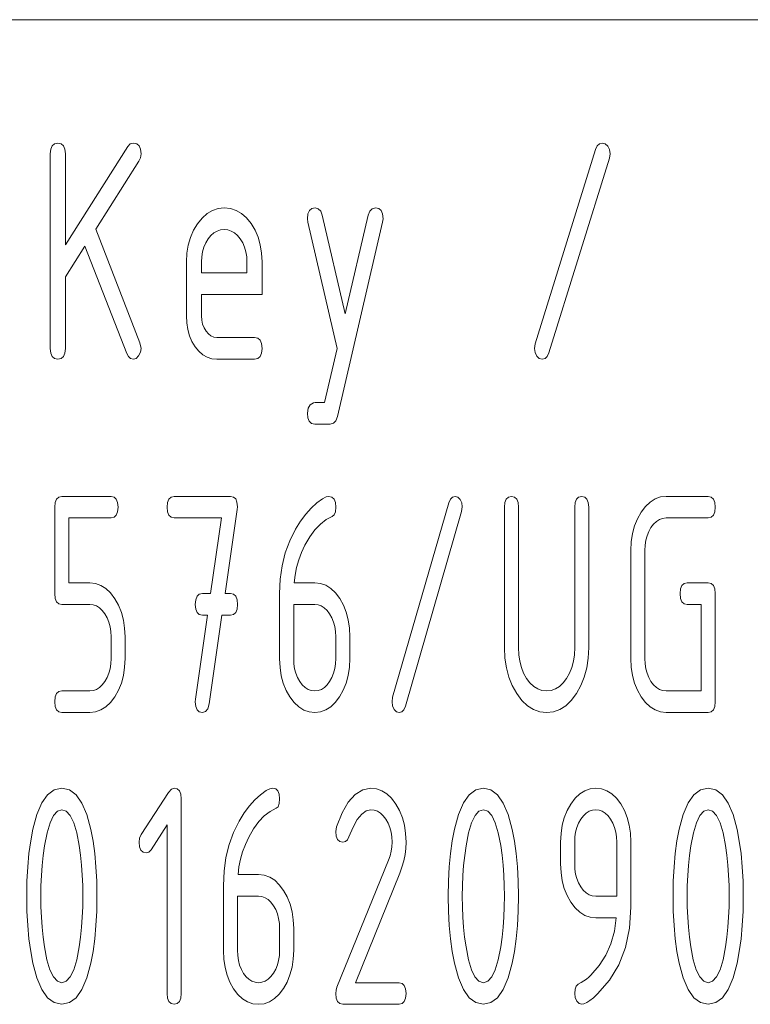
# Paper-space layout 'SHEET-001' of a CAD drawing. Units: millimetres. Extents: x 0 to 297, y 0 to 210.
# Drawn here: x 270 to 277, y 21 to 30 of the extents above; entities that cross this region are included whole.
import ezdxf

# ---------------------------------------------------------------- set-up
doc = ezdxf.new("R2010")
doc.units = ezdxf.units.MM
doc.layers.add('1', color=7, linetype='Continuous')

psp = doc.layouts.new('SHEET-001')

# ---------------------------------------------------------------- linework, layer by layer
at = {"layer": '1', "color": 18, "linetype": 'Continuous', "lineweight": 13}
for p, q in [((155, 30), (287, 30)), ((270.2955, 28.7588), (270.2999, 28.8026)), ((270.2999, 28.8026), (270.313, 28.8338)), ((270.313, 28.8338), (270.3349, 28.8526)), ((270.3349, 28.8526), (270.3655, 28.8588)), ((270.3655, 28.8588), (270.3961, 28.8526)), ((270.3961, 28.8526), (270.4181, 28.8338)), ((270.4181, 28.8338), (270.4312, 28.8026)), ((270.4312, 28.8026), (270.4355, 28.7588)), ((270.4355, 27.9179), (271.0125, 28.8255)), ((271.0125, 28.8255), (271.0364, 28.8505)), ((271.0364, 28.8505), (271.0655, 28.8588)), ((271.0655, 28.8588), (271.0961, 28.8526)), ((271.0961, 28.8526), (271.118, 28.8338)), ((271.118, 28.8338), (271.1311, 28.8026)), ((271.1311, 28.8026), (271.1355, 28.7588)), ((274.7819, 26.9997), (275.3419, 28.7997)), ((275.3419, 28.7997), (275.3568, 28.8326)), ((275.3568, 28.8326), (275.3777, 28.8523)), ((275.3777, 28.8523), (275.4044, 28.8588)), ((275.4044, 28.8588), (275.4312, 28.8516)), ((275.4312, 28.8516), (275.4543, 28.83)), ((275.4543, 28.83), (275.4702, 28.7982)), ((275.4702, 28.7982), (275.4755, 28.7603)), ((270.2955, 26.9588), (270.2955, 28.7588)), ((270.4355, 28.7588), (270.4355, 27.9179)), ((271.1307, 28.7228), (271.1165, 28.6906)), ((271.1355, 28.7588), (271.1307, 28.7228)), ((275.4691, 28.7179), (274.9091, 26.9179)), ((275.4755, 28.7603), (275.4691, 28.7179)), ((271.1165, 28.6906), (270.7166, 28.0619)), ((271.7961, 28.2353), (271.8491, 28.2529)), ((271.8491, 28.2529), (271.9055, 28.2588)), ((271.9055, 28.2588), (271.9626, 28.253)), ((271.9626, 28.253), (272.016, 28.2355)), ((272.693, 28.2338), (272.7149, 28.2526)), ((272.7149, 28.2526), (272.7455, 28.2588)), ((272.7455, 28.2588), (272.7756, 28.2512)), ((272.7756, 28.2512), (272.7979, 28.2285)), ((273.2532, 28.2285), (273.2755, 28.2512)), ((273.2755, 28.2512), (273.3055, 28.2588)), ((273.3055, 28.2588), (273.3361, 28.2526)), ((273.3361, 28.2526), (273.358, 28.2338)), ((271.6573, 28.1119), (271.7002, 28.1648)), ((271.7002, 28.1648), (271.7464, 28.2059)), ((271.7464, 28.2059), (271.7961, 28.2353)), ((272.016, 28.2355), (272.0656, 28.2065)), ((272.0656, 28.2065), (272.1115, 28.1657)), ((272.1115, 28.1657), (272.1537, 28.1134)), ((272.6755, 28.1588), (272.6799, 28.2026)), ((272.6797, 28.127), (272.6755, 28.1588)), ((272.6799, 28.2026), (272.693, 28.2338)), ((272.7979, 28.2285), (272.8123, 28.1906)), ((272.8123, 28.1906), (273.0255, 27.277)), ((273.0255, 27.277), (273.2387, 28.1906)), ((273.2387, 28.1906), (273.2532, 28.2285)), ((273.358, 28.2338), (273.3712, 28.2026)), ((273.3712, 28.2026), (273.3755, 28.1588)), ((273.3755, 28.1588), (273.3713, 28.127)), ((270.7166, 28.0619), (271.126, 27.0088)), ((271.6207, 28.0512), (271.6573, 28.1119)), ((272.1537, 28.1134), (272.1904, 28.0531)), ((272.9513, 26.9588), (272.6797, 28.127)), ((273.3713, 28.127), (272.9523, 26.327)), ((271.5718, 27.9149), (271.5922, 27.9855)), ((271.5922, 27.9855), (271.6207, 28.0512)), ((271.757, 27.9709), (271.7349, 27.9343)), ((271.7827, 28.0026), (271.757, 27.9709)), ((271.8103, 28.0272), (271.7827, 28.0026)), ((271.84, 28.0448), (271.8103, 28.0272)), ((271.8717, 28.0553), (271.84, 28.0448)), ((271.9055, 28.0588), (271.8717, 28.0553)), ((271.9393, 28.0553), (271.9055, 28.0588)), ((271.971, 28.0448), (271.9393, 28.0553)), ((272.0007, 28.0272), (271.971, 28.0448)), ((272.0284, 28.0026), (272.0007, 28.0272)), ((272.054, 27.9709), (272.0284, 28.0026)), ((272.0761, 27.9343), (272.054, 27.9709)), ((272.1904, 28.0531), (272.2189, 27.9876)), ((272.2189, 27.9876), (272.2392, 27.9166)), ((270.6169, 27.9043), (270.4355, 27.6194)), ((271.0029, 26.9119), (270.6169, 27.9043)), ((271.5596, 27.8394), (271.5718, 27.9149)), ((271.7177, 27.8948), (271.7054, 27.8524)), ((271.7349, 27.9343), (271.7177, 27.8948)), ((272.0934, 27.8948), (272.0761, 27.9343)), ((272.1057, 27.8524), (272.0934, 27.8948)), ((272.2392, 27.9166), (272.2514, 27.8404)), ((271.5555, 27.7588), (271.5596, 27.8394)), ((271.698, 27.8071), (271.6955, 27.7588)), ((271.7054, 27.8524), (271.698, 27.8071)), ((272.1131, 27.8071), (272.1057, 27.8524)), ((272.1155, 27.7588), (272.1131, 27.8071)), ((272.2514, 27.8404), (272.2555, 27.7588)), ((271.5555, 27.2588), (271.5555, 27.7588)), ((271.6955, 27.7588), (271.6955, 27.6588)), ((272.1155, 27.6588), (272.1155, 27.7588)), ((272.2555, 27.7588), (272.2555, 27.4588)), ((270.4355, 27.6194), (270.4355, 26.9588)), ((271.6955, 27.6588), (272.1155, 27.6588)), ((271.6955, 27.4588), (271.6955, 27.2588)), ((272.2555, 27.4588), (271.6955, 27.4588)), ((271.5587, 27.1936), (271.5555, 27.2588)), ((271.6955, 27.2588), (271.6981, 27.2193)), ((271.5684, 27.1325), (271.5587, 27.1936)), ((271.6981, 27.2193), (271.7059, 27.1827)), ((271.7059, 27.1827), (271.7188, 27.1489)), ((271.5845, 27.0755), (271.5684, 27.1325)), ((271.6071, 27.0227), (271.5845, 27.0755)), ((271.7188, 27.1489), (271.7369, 27.1179)), ((271.7369, 27.1179), (271.7585, 27.0921)), ((271.7585, 27.0921), (271.7822, 27.0736)), ((271.7822, 27.0736), (271.8079, 27.0625)), ((271.8079, 27.0625), (271.8355, 27.0588)), ((271.8355, 27.0588), (272.1855, 27.0588)), ((272.1855, 27.0588), (272.2161, 27.0526)), ((271.126, 27.0088), (271.1355, 26.9588)), ((271.6361, 26.974), (271.6071, 27.0227)), ((271.6702, 26.9325), (271.6361, 26.974)), ((272.2161, 27.0526), (272.238, 27.0338)), ((272.238, 27.0338), (272.2511, 27.0026)), ((272.2511, 27.0026), (272.2555, 26.9588)), ((274.7755, 26.9588), (274.7819, 26.9997)), ((270.2999, 26.9151), (270.2955, 26.9588)), ((270.313, 26.8838), (270.2999, 26.9151)), ((270.3349, 26.8651), (270.313, 26.8838)), ((270.4181, 26.8838), (270.3961, 26.8651)), ((270.4312, 26.9151), (270.4181, 26.8838)), ((270.4355, 26.9588), (270.4312, 26.9151)), ((271.0189, 26.8824), (271.0029, 26.9119)), ((271.0397, 26.8647), (271.0189, 26.8824)), ((271.1133, 26.8891), (271.0907, 26.8664)), ((271.13, 26.9225), (271.1133, 26.8891)), ((271.1355, 26.9588), (271.13, 26.9225)), ((271.7072, 26.9003), (271.6702, 26.9325)), ((271.7471, 26.8772), (271.7072, 26.9003)), ((271.7899, 26.8634), (271.7471, 26.8772)), ((272.238, 26.8838), (272.2161, 26.8651)), ((272.2511, 26.9151), (272.238, 26.8838)), ((272.2555, 26.9588), (272.2511, 26.9151)), ((272.8346, 26.4588), (272.9513, 26.9588)), ((274.7809, 26.9206), (274.7755, 26.9588)), ((274.7967, 26.8876), (274.7809, 26.9206)), ((274.8198, 26.866), (274.7967, 26.8876)), ((274.8942, 26.8851), (274.8734, 26.8654)), ((274.9091, 26.9179), (274.8942, 26.8851)), ((270.3655, 26.8588), (270.3349, 26.8651)), ((270.3961, 26.8651), (270.3655, 26.8588)), ((271.0655, 26.8588), (271.0397, 26.8647)), ((271.0907, 26.8664), (271.0655, 26.8588)), ((271.8355, 26.8588), (271.7899, 26.8634)), ((272.1855, 26.8588), (271.8355, 26.8588)), ((272.2161, 26.8651), (272.1855, 26.8588)), ((274.8466, 26.8588), (274.8198, 26.866)), ((274.8734, 26.8654), (274.8466, 26.8588)), ((272.681, 26.4053), (272.7004, 26.4376)), ((272.7004, 26.4376), (272.7328, 26.4558)), ((272.7328, 26.4558), (272.7484, 26.4575)), ((272.7484, 26.4575), (272.7823, 26.4585)), ((272.7823, 26.4585), (272.8346, 26.4588)), ((272.6744, 26.3588), (272.681, 26.4053)), ((272.6788, 26.3151), (272.6744, 26.3588)), ((272.692, 26.2838), (272.6788, 26.3151)), ((272.7138, 26.2651), (272.692, 26.2838)), ((272.7444, 26.2588), (272.7138, 26.2651)), ((272.8855, 26.2588), (272.7444, 26.2588)), ((272.9156, 26.2664), (272.8855, 26.2588)), ((272.9378, 26.2891), (272.9156, 26.2664)), ((272.9523, 26.327), (272.9378, 26.2891)), ((270.338, 25.4896), (270.3421, 25.5333)), ((270.3421, 25.5333), (270.3542, 25.5646)), ((270.3542, 25.5646), (270.3745, 25.5833)), ((270.3745, 25.5833), (270.403, 25.5896)), ((270.403, 25.5896), (270.858, 25.5896)), ((270.858, 25.5896), (270.8865, 25.5833)), ((270.8865, 25.5833), (270.9067, 25.5646)), ((270.9067, 25.5646), (270.9189, 25.5333)), ((270.9189, 25.5333), (270.923, 25.4896)), ((271.378, 25.4896), (271.382, 25.5333)), ((271.382, 25.5333), (271.3943, 25.5646)), ((271.3943, 25.5646), (271.4146, 25.5833)), ((271.4146, 25.5833), (271.443, 25.5896)), ((271.443, 25.5896), (271.963, 25.5896)), ((271.963, 25.5896), (271.9911, 25.5835)), ((271.9911, 25.5835), (272.0113, 25.5653)), ((272.0113, 25.5653), (272.0236, 25.535)), ((272.0236, 25.535), (272.028, 25.4926)), ((272.7093, 25.4817), (272.7608, 25.5289)), ((272.7608, 25.5289), (272.8139, 25.5668)), ((272.8139, 25.5668), (272.8479, 25.5839)), ((272.8479, 25.5839), (272.873, 25.5896)), ((272.873, 25.5896), (272.9014, 25.5833)), ((272.9014, 25.5833), (272.9218, 25.5646)), ((272.9218, 25.5646), (272.9339, 25.5333)), ((272.9339, 25.5333), (272.938, 25.4896)), ((273.4639, 23.7305), (273.9839, 25.5305)), ((273.9839, 25.5305), (273.9978, 25.5633)), ((273.9978, 25.5633), (274.0172, 25.583)), ((274.0172, 25.583), (274.042, 25.5896)), ((274.042, 25.5896), (274.0669, 25.5824)), ((274.0669, 25.5824), (274.0883, 25.5608)), ((274.0883, 25.5608), (274.1031, 25.529)), ((274.1031, 25.529), (274.108, 25.4911)), ((274.498, 25.4896), (274.502, 25.5333)), ((274.502, 25.5333), (274.5143, 25.5646)), ((274.5143, 25.5646), (274.5345, 25.5833)), ((274.5345, 25.5833), (274.563, 25.5896)), ((274.563, 25.5896), (274.5914, 25.5833)), ((274.5914, 25.5833), (274.6118, 25.5646)), ((274.6118, 25.5646), (274.624, 25.5333)), ((274.624, 25.5333), (274.628, 25.4896)), ((275.148, 25.4896), (275.1521, 25.5333)), ((275.1521, 25.5333), (275.1642, 25.5646)), ((275.1642, 25.5646), (275.1846, 25.5833)), ((275.1846, 25.5833), (275.213, 25.5896)), ((275.213, 25.5896), (275.2415, 25.5833)), ((275.2415, 25.5833), (275.2617, 25.5646)), ((275.2617, 25.5646), (275.2739, 25.5333)), ((275.2739, 25.5333), (275.278, 25.4896)), ((275.8023, 25.4955), (275.8453, 25.5367)), ((275.8453, 25.5367), (275.8914, 25.566)), ((275.8914, 25.566), (275.9406, 25.5837)), ((275.9406, 25.5837), (275.993, 25.5896)), ((275.993, 25.5896), (276.383, 25.5896)), ((276.383, 25.5896), (276.4114, 25.5833)), ((276.4114, 25.5833), (276.4317, 25.5646)), ((276.4317, 25.5646), (276.4439, 25.5333)), ((276.4439, 25.5333), (276.448, 25.4896)), ((270.338, 24.6896), (270.338, 25.4896)), ((270.9189, 25.4458), (270.9067, 25.4146)), ((270.923, 25.4896), (270.9189, 25.4458)), ((271.382, 25.4458), (271.378, 25.4896)), ((271.3943, 25.4146), (271.382, 25.4458)), ((272.026, 25.4683), (271.9138, 24.6896)), ((272.028, 25.4926), (272.026, 25.4683)), ((272.6113, 25.3598), (272.6594, 25.4254)), ((272.6594, 25.4254), (272.7093, 25.4817)), ((272.9236, 25.4182), (272.9055, 25.4032)), ((272.9344, 25.447), (272.9236, 25.4182)), ((272.938, 25.4896), (272.9344, 25.447)), ((274.1021, 25.4486), (273.5821, 23.6487)), ((274.108, 25.4911), (274.1021, 25.4486)), ((274.498, 24.1896), (274.498, 25.4896)), ((274.628, 25.4896), (274.628, 24.1896)), ((275.148, 24.1896), (275.148, 25.4896)), ((275.278, 25.4896), (275.278, 24.1896)), ((275.7285, 25.3819), (275.7625, 25.4426)), ((275.7625, 25.4426), (275.8023, 25.4955)), ((276.4439, 25.4458), (276.4317, 25.4146)), ((276.448, 25.4896), (276.4439, 25.4458)), ((270.858, 25.3896), (270.468, 25.3896)), ((270.468, 25.3896), (270.468, 24.7896)), ((270.8865, 25.3958), (270.858, 25.3896)), ((270.9067, 25.4146), (270.8865, 25.3958)), ((271.4146, 25.3958), (271.3943, 25.4146)), ((271.443, 25.3896), (271.4146, 25.3958)), ((271.8813, 25.3896), (271.443, 25.3896)), ((271.7798, 24.6896), (271.8813, 25.3896)), ((272.5648, 25.285), (272.6113, 25.3598)), ((272.7955, 25.3336), (272.7449, 25.2803)), ((272.8491, 25.3746), (272.7955, 25.3336)), ((272.9055, 25.4032), (272.8491, 25.3746)), ((275.7021, 25.3163), (275.7285, 25.3819)), ((275.878, 25.3333), (275.8541, 25.3017)), ((275.9038, 25.3579), (275.878, 25.3333)), ((275.9315, 25.3755), (275.9038, 25.3579)), ((275.9613, 25.386), (275.9315, 25.3755)), ((275.993, 25.3896), (275.9613, 25.386)), ((276.383, 25.3896), (275.993, 25.3896)), ((276.4114, 25.3958), (276.383, 25.3896)), ((276.4317, 25.4146), (276.4114, 25.3958)), ((272.5119, 25.1793), (272.5648, 25.285)), ((272.7449, 25.2803), (272.6972, 25.2146)), ((275.6718, 25.1701), (275.6831, 25.2457)), ((275.6831, 25.2457), (275.7021, 25.3163)), ((275.834, 25.2651), (275.8182, 25.2256)), ((275.8541, 25.3017), (275.834, 25.2651)), ((272.4708, 25.0668), (272.5119, 25.1793)), ((272.6972, 25.2146), (272.6524, 25.1365)), ((275.668, 25.0896), (275.6718, 25.1701)), ((275.807, 25.1831), (275.8003, 25.1378)), ((275.8182, 25.2256), (275.807, 25.1831)), ((272.4415, 24.9477), (272.4708, 25.0668)), ((272.621, 25.0693), (272.5953, 25.001)), ((272.6524, 25.1365), (272.621, 25.0693)), ((275.668, 24.0896), (275.668, 25.0896)), ((275.8003, 25.1378), (275.798, 25.0896)), ((275.798, 25.0896), (275.798, 24.0896)), ((272.5953, 25.001), (272.5754, 24.9316)), ((272.4239, 24.822), (272.4415, 24.9477)), ((272.5754, 24.9316), (272.5613, 24.8611)), ((270.468, 24.7896), (270.663, 24.7896)), ((270.663, 24.7896), (270.7154, 24.7837)), ((270.7154, 24.7837), (270.7645, 24.766)), ((272.418, 24.6896), (272.4239, 24.822)), ((272.5613, 24.8611), (272.5529, 24.7896)), ((272.5529, 24.7896), (272.743, 24.7896)), ((272.743, 24.7896), (272.7964, 24.7837)), ((272.7964, 24.7837), (272.8462, 24.7663)), ((276.1393, 24.7646), (276.1596, 24.7833)), ((276.1596, 24.7833), (276.188, 24.7896)), ((276.188, 24.7896), (276.383, 24.7896)), ((276.383, 24.7896), (276.4114, 24.7833)), ((276.4114, 24.7833), (276.4317, 24.7646)), ((270.3421, 24.6458), (270.338, 24.6896)), ((270.7645, 24.766), (270.8104, 24.7366)), ((270.8104, 24.7366), (270.853, 24.6955)), ((270.853, 24.6955), (270.8925, 24.6426)), ((271.6746, 24.6833), (271.703, 24.6896)), ((271.703, 24.6896), (271.7798, 24.6896)), ((271.9138, 24.6896), (271.963, 24.6896)), ((271.963, 24.6896), (271.9914, 24.6833)), ((272.418, 24.0865), (272.418, 24.6896)), ((272.8462, 24.7663), (272.8925, 24.7372)), ((272.8925, 24.7372), (272.9352, 24.6965)), ((272.9352, 24.6965), (272.9744, 24.6441)), ((276.123, 24.6896), (276.127, 24.7333)), ((276.127, 24.6458), (276.123, 24.6896)), ((276.127, 24.7333), (276.1393, 24.7646)), ((276.4317, 24.7646), (276.4439, 24.7333)), ((276.4439, 24.7333), (276.448, 24.6896)), ((276.448, 24.6896), (276.448, 23.6896)), ((270.3542, 24.6146), (270.3421, 24.6458)), ((270.3745, 24.5958), (270.3542, 24.6146)), ((270.8925, 24.6426), (270.9268, 24.5814)), ((271.638, 24.5896), (271.6421, 24.6333)), ((271.6421, 24.6333), (271.6542, 24.6646)), ((271.6542, 24.6646), (271.6746, 24.6833)), ((271.9914, 24.6833), (272.0118, 24.6646)), ((272.0118, 24.6646), (272.024, 24.6333)), ((272.024, 24.6333), (272.028, 24.5896)), ((272.9744, 24.6441), (273.0081, 24.5834)), ((276.1393, 24.6146), (276.127, 24.6458)), ((276.1596, 24.5958), (276.1393, 24.6146)), ((270.403, 24.5896), (270.3745, 24.5958)), ((270.663, 24.5896), (270.403, 24.5896)), ((270.6943, 24.586), (270.663, 24.5896)), ((270.7238, 24.5755), (270.6943, 24.586)), ((270.7514, 24.5579), (270.7238, 24.5755)), ((270.7771, 24.5333), (270.7514, 24.5579)), ((270.8009, 24.5017), (270.7771, 24.5333)), ((270.9268, 24.5814), (270.9536, 24.5156)), ((270.9536, 24.5156), (270.9727, 24.445)), ((271.6421, 24.5458), (271.638, 24.5896)), ((271.6542, 24.5146), (271.6421, 24.5458)), ((271.6746, 24.4958), (271.6542, 24.5146)), ((272.0118, 24.5146), (271.9914, 24.4958)), ((272.024, 24.5458), (272.0118, 24.5146)), ((272.028, 24.5896), (272.024, 24.5458)), ((272.548, 24.5896), (272.548, 24.0896)), ((272.743, 24.5896), (272.548, 24.5896)), ((272.7744, 24.586), (272.743, 24.5896)), ((272.8038, 24.5755), (272.7744, 24.586)), ((272.8314, 24.5579), (272.8038, 24.5755)), ((272.8571, 24.5333), (272.8314, 24.5579)), ((272.8809, 24.5017), (272.8571, 24.5333)), ((273.0081, 24.5834), (273.0343, 24.5176)), ((273.0343, 24.5176), (273.053, 24.4466)), ((276.188, 24.5896), (276.1596, 24.5958)), ((276.318, 24.5896), (276.188, 24.5896)), ((276.318, 23.7896), (276.318, 24.5896)), ((270.8214, 24.4651), (270.8009, 24.5017)), ((270.8375, 24.4256), (270.8214, 24.4651)), ((270.8488, 24.3831), (270.8375, 24.4256)), ((270.9727, 24.445), (270.9842, 24.3696)), ((271.639, 23.7123), (271.7513, 24.4896)), ((271.703, 24.4896), (271.6746, 24.4958)), ((271.7513, 24.4896), (271.703, 24.4896)), ((271.8842, 24.4896), (271.766, 23.6683)), ((271.963, 24.4896), (271.8842, 24.4896)), ((271.9914, 24.4958), (271.963, 24.4896)), ((272.9014, 24.4656), (272.8809, 24.5017)), ((272.9174, 24.4263), (272.9014, 24.4656)), ((272.9289, 24.3839), (272.9174, 24.4263)), ((273.053, 24.4466), (273.0642, 24.3706)), ((270.8557, 24.3378), (270.8488, 24.3831)), ((270.858, 24.2896), (270.8557, 24.3378)), ((270.9842, 24.3696), (270.988, 24.2896)), ((272.9357, 24.3383), (272.9289, 24.3839)), ((272.938, 24.2896), (272.9357, 24.3383)), ((273.0642, 24.3706), (273.068, 24.2896)), ((270.858, 24.0896), (270.858, 24.2896)), ((270.988, 24.2896), (270.988, 24.0896)), ((272.938, 24.0896), (272.938, 24.2896)), ((273.068, 24.2896), (273.068, 24.0896)), ((274.5026, 24.0931), (274.498, 24.1896)), ((274.628, 24.1896), (274.631, 24.1243)), ((275.145, 24.1243), (275.148, 24.1896)), ((275.278, 24.1896), (275.2734, 24.0931)), ((270.8557, 24.0408), (270.858, 24.0896)), ((270.988, 24.0896), (270.9842, 24.009)), ((272.4218, 24.006), (272.418, 24.0865)), ((272.548, 24.0896), (272.5502, 24.0408)), ((272.9357, 24.0413), (272.938, 24.0896)), ((273.068, 24.0896), (273.0642, 24.0085)), ((274.5163, 24.0024), (274.5026, 24.0931)), ((274.631, 24.1243), (274.64, 24.0633)), ((274.64, 24.0633), (274.655, 24.0063)), ((275.1207, 24.0063), (275.1359, 24.0633)), ((275.1359, 24.0633), (275.145, 24.1243)), ((275.2734, 24.0931), (275.2597, 24.0024)), ((275.6718, 24.009), (275.668, 24.0896)), ((275.798, 24.0896), (275.8003, 24.0408)), ((270.8375, 23.9523), (270.8488, 23.995)), ((270.8488, 23.995), (270.8557, 24.0408)), ((270.9842, 24.009), (270.9727, 23.9332)), ((272.4331, 23.9304), (272.4218, 24.006)), ((272.5502, 24.0408), (272.557, 23.995)), ((272.557, 23.995), (272.5682, 23.9523)), ((272.9174, 23.9536), (272.9289, 23.996)), ((272.9289, 23.996), (272.9357, 24.0413)), ((273.0642, 24.0085), (273.0527, 23.9325)), ((274.5391, 23.9176), (274.5163, 24.0024)), ((274.655, 24.0063), (274.6759, 23.9534)), ((275.0995, 23.9534), (275.1207, 24.0063)), ((275.2597, 24.0024), (275.2369, 23.9176)), ((275.6831, 23.9332), (275.6718, 24.009)), ((275.8003, 24.0408), (275.807, 23.995)), ((275.807, 23.995), (275.8182, 23.9523)), ((270.7774, 23.8448), (270.8009, 23.8759)), ((270.8009, 23.8759), (270.8214, 23.9126)), ((270.8214, 23.9126), (270.8375, 23.9523)), ((270.9727, 23.9332), (270.9536, 23.8623)), ((272.452, 23.8598), (272.4331, 23.9304)), ((272.5682, 23.9523), (272.5839, 23.9126)), ((272.5839, 23.9126), (272.6042, 23.8759)), ((272.6042, 23.8759), (272.628, 23.8448)), ((272.8574, 23.8458), (272.8809, 23.8774)), ((272.8809, 23.8774), (272.9014, 23.914)), ((272.9014, 23.914), (272.9174, 23.9536)), ((273.0527, 23.9325), (273.0336, 23.8616)), ((274.5711, 23.8385), (274.5391, 23.9176)), ((274.6759, 23.9534), (274.7029, 23.9047)), ((274.7029, 23.9047), (274.7345, 23.8633)), ((275.0408, 23.8633), (275.0722, 23.9047)), ((275.0722, 23.9047), (275.0995, 23.9534)), ((275.2369, 23.9176), (275.2049, 23.8385)), ((275.7021, 23.8623), (275.6831, 23.9332)), ((275.8182, 23.9523), (275.834, 23.9126)), ((275.834, 23.9126), (275.8541, 23.8759)), ((275.8541, 23.8759), (275.878, 23.8448)), ((270.3542, 23.7646), (270.3745, 23.7833)), ((270.3745, 23.7833), (270.403, 23.7896)), ((270.403, 23.7896), (270.663, 23.7896)), ((270.663, 23.7896), (270.6947, 23.793)), ((270.6947, 23.793), (270.7243, 23.8034)), ((270.7243, 23.8034), (270.7519, 23.8207)), ((270.7519, 23.8207), (270.7774, 23.8448)), ((270.9268, 23.7962), (270.8925, 23.735)), ((270.9536, 23.8623), (270.9268, 23.7962)), ((272.4785, 23.7942), (272.452, 23.8598)), ((272.5125, 23.7335), (272.4785, 23.7942)), ((272.628, 23.8448), (272.6538, 23.8207)), ((272.6538, 23.8207), (272.6815, 23.8034)), ((272.6815, 23.8034), (272.7113, 23.793)), ((272.7113, 23.793), (272.743, 23.7896)), ((272.743, 23.7896), (272.7747, 23.7931)), ((272.7747, 23.7931), (272.8043, 23.8036)), ((272.8043, 23.8036), (272.8319, 23.8212)), ((272.8319, 23.8212), (272.8574, 23.8458)), ((273.0068, 23.7957), (272.9725, 23.735)), ((273.0336, 23.8616), (273.0068, 23.7957)), ((274.6122, 23.7653), (274.5711, 23.8385)), ((274.7345, 23.8633), (274.7689, 23.831)), ((274.7689, 23.831), (274.8059, 23.808)), ((274.8059, 23.808), (274.8456, 23.7942)), ((274.8456, 23.7942), (274.888, 23.7896)), ((274.888, 23.7896), (274.9304, 23.7942)), ((274.9304, 23.7942), (274.9699, 23.808)), ((274.9699, 23.808), (275.0068, 23.831)), ((275.0068, 23.831), (275.0408, 23.8633)), ((275.2049, 23.8385), (275.1638, 23.7653)), ((275.7285, 23.7962), (275.7021, 23.8623)), ((275.7625, 23.735), (275.7285, 23.7962)), ((275.878, 23.8448), (275.9038, 23.8207)), ((275.9038, 23.8207), (275.9315, 23.8034)), ((275.9315, 23.8034), (275.9613, 23.793)), ((275.9613, 23.793), (275.993, 23.7896)), ((275.993, 23.7896), (276.318, 23.7896)), ((270.338, 23.6896), (270.3421, 23.7333)), ((270.3421, 23.6458), (270.338, 23.6896)), ((270.3421, 23.7333), (270.3542, 23.7646)), ((270.8925, 23.735), (270.8527, 23.6826)), ((271.638, 23.6896), (271.639, 23.7123)), ((271.6422, 23.6458), (271.638, 23.6896)), ((272.552, 23.6817), (272.5125, 23.7335)), ((272.9725, 23.735), (272.933, 23.6826)), ((273.458, 23.6896), (273.4639, 23.7305)), ((273.4629, 23.6513), (273.458, 23.6896)), ((274.6598, 23.702), (274.6122, 23.7653)), ((274.7112, 23.6528), (274.6598, 23.702)), ((275.1162, 23.702), (275.0648, 23.6528)), ((275.1638, 23.7653), (275.1162, 23.702)), ((275.8023, 23.6826), (275.7625, 23.735)), ((276.448, 23.6896), (276.4439, 23.6458)), ((270.3542, 23.6146), (270.3421, 23.6458)), ((270.3745, 23.5958), (270.3542, 23.6146)), ((270.764, 23.6128), (270.715, 23.5954)), ((270.8099, 23.6419), (270.764, 23.6128)), ((270.8527, 23.6826), (270.8099, 23.6419)), ((271.6545, 23.6146), (271.6422, 23.6458)), ((271.6751, 23.5958), (271.6545, 23.6146)), ((271.7332, 23.5983), (271.704, 23.5896)), ((271.7539, 23.6246), (271.7332, 23.5983)), ((271.766, 23.6683), (271.7539, 23.6246)), ((272.5948, 23.6414), (272.552, 23.6817)), ((272.6409, 23.6126), (272.5948, 23.6414)), ((272.6903, 23.5953), (272.6409, 23.6126)), ((272.8445, 23.6128), (272.7954, 23.5954)), ((272.8904, 23.6419), (272.8445, 23.6128)), ((272.933, 23.6826), (272.8904, 23.6419)), ((273.4777, 23.6183), (273.4629, 23.6513)), ((273.4991, 23.5968), (273.4777, 23.6183)), ((273.524, 23.5896), (273.4991, 23.5968)), ((273.5488, 23.5961), (273.524, 23.5896)), ((273.5682, 23.6158), (273.5488, 23.5961)), ((273.5821, 23.6487), (273.5682, 23.6158)), ((274.7664, 23.6177), (274.7112, 23.6528)), ((274.8253, 23.5966), (274.7664, 23.6177)), ((274.888, 23.5896), (274.8253, 23.5966)), ((274.9507, 23.5966), (274.888, 23.5896)), ((275.0097, 23.6177), (274.9507, 23.5966)), ((275.0648, 23.6528), (275.0097, 23.6177)), ((275.8453, 23.6419), (275.8023, 23.6826)), ((275.8914, 23.6128), (275.8453, 23.6419)), ((275.9406, 23.5954), (275.8914, 23.6128)), ((276.4317, 23.6146), (276.4114, 23.5958)), ((276.4439, 23.6458), (276.4317, 23.6146)), ((270.403, 23.5896), (270.3745, 23.5958)), ((270.663, 23.5896), (270.403, 23.5896)), ((270.715, 23.5954), (270.663, 23.5896)), ((271.704, 23.5896), (271.6751, 23.5958)), ((272.743, 23.5896), (272.6903, 23.5953)), ((272.7954, 23.5954), (272.743, 23.5896)), ((275.993, 23.5896), (275.9406, 23.5954)), ((276.383, 23.5896), (275.993, 23.5896)), ((276.4114, 23.5958), (276.383, 23.5896)), ((270.2717, 22.8287), (270.3333, 22.8744)), ((270.3333, 22.8744), (270.403, 22.8896)), ((270.403, 22.8896), (270.4726, 22.8743)), ((270.4726, 22.8743), (270.5342, 22.8285)), ((271.3908, 22.8502), (271.4166, 22.8797)), ((271.4166, 22.8797), (271.443, 22.8896)), ((271.443, 22.8896), (271.4714, 22.8833)), ((271.4714, 22.8833), (271.4917, 22.8646)), ((272.2939, 22.8668), (272.3279, 22.8839)), ((272.3279, 22.8839), (272.353, 22.8896)), ((272.353, 22.8896), (272.3814, 22.8833)), ((272.3814, 22.8833), (272.4017, 22.8646)), ((273.1169, 22.8321), (273.1869, 22.8752)), ((273.1869, 22.8752), (273.263, 22.8896)), ((273.263, 22.8896), (273.3154, 22.8837)), ((273.3154, 22.8837), (273.3645, 22.866)), ((274.1718, 22.8287), (274.2333, 22.8744)), ((274.2333, 22.8744), (274.303, 22.8896)), ((274.303, 22.8896), (274.3727, 22.8743)), ((274.3727, 22.8743), (274.4343, 22.8285)), ((275.2414, 22.866), (275.2906, 22.8837)), ((275.2906, 22.8837), (275.343, 22.8896)), ((275.343, 22.8896), (275.3957, 22.8837)), ((275.3957, 22.8837), (275.4451, 22.8663)), ((276.2518, 22.8287), (276.3134, 22.8744)), ((276.3134, 22.8744), (276.383, 22.8896)), ((276.383, 22.8896), (276.4527, 22.8743)), ((276.4527, 22.8743), (276.5143, 22.8285)), ((270.2182, 22.7527), (270.2717, 22.8287)), ((270.5342, 22.8285), (270.5878, 22.7521)), ((271.1367, 22.4593), (271.3908, 22.8502)), ((271.4917, 22.8646), (271.504, 22.8333)), ((271.504, 22.8333), (271.508, 22.7896)), ((271.508, 22.7896), (271.508, 20.9896)), ((272.1394, 22.7254), (272.1893, 22.7817)), ((272.1893, 22.7817), (272.2408, 22.8289)), ((272.2408, 22.8289), (272.2939, 22.8668)), ((272.4017, 22.8646), (272.4139, 22.8333)), ((272.4139, 22.8333), (272.418, 22.7896)), ((272.418, 22.7896), (272.4144, 22.747)), ((273.0531, 22.7603), (273.1169, 22.8321)), ((273.3645, 22.866), (273.4104, 22.8367)), ((273.4104, 22.8367), (273.453, 22.7955)), ((273.453, 22.7955), (273.4925, 22.7426)), ((274.1182, 22.7527), (274.1718, 22.8287)), ((274.4343, 22.8285), (274.4878, 22.7521)), ((275.1125, 22.7426), (275.1523, 22.7955)), ((275.1523, 22.7955), (275.1953, 22.8367)), ((275.1953, 22.8367), (275.2414, 22.866)), ((275.4451, 22.8663), (275.4912, 22.8372)), ((275.4912, 22.8372), (275.534, 22.7965)), ((275.534, 22.7965), (275.5735, 22.7441)), ((276.1982, 22.7527), (276.2518, 22.8287)), ((276.5143, 22.8285), (276.5678, 22.7521)), ((270.1726, 22.6462), (270.2182, 22.7527)), ((270.403, 22.6896), (270.3622, 22.6762)), ((270.4441, 22.6763), (270.403, 22.6896)), ((270.5878, 22.7521), (270.6334, 22.6452)), ((272.0913, 22.6598), (272.1394, 22.7254)), ((272.3855, 22.7032), (272.329, 22.6746)), ((272.4036, 22.7182), (272.3855, 22.7032)), ((272.4144, 22.747), (272.4036, 22.7182)), ((272.9955, 22.6597), (273.0531, 22.7603)), ((273.263, 22.6896), (273.2195, 22.6795)), ((273.2943, 22.686), (273.263, 22.6896)), ((273.3238, 22.6755), (273.2943, 22.686)), ((273.4925, 22.7426), (273.5269, 22.6819)), ((274.0726, 22.6462), (274.1182, 22.7527)), ((274.303, 22.6896), (274.2623, 22.6762)), ((274.3441, 22.6763), (274.303, 22.6896)), ((274.4878, 22.7521), (274.5334, 22.6452)), ((275.0785, 22.6819), (275.1125, 22.7426)), ((275.3116, 22.686), (275.2822, 22.6755)), ((275.343, 22.6896), (275.3116, 22.686)), ((275.3744, 22.686), (275.343, 22.6896)), ((275.4038, 22.6755), (275.3744, 22.686)), ((275.5735, 22.7441), (275.6075, 22.684)), ((276.1526, 22.6462), (276.1982, 22.7527)), ((276.383, 22.6896), (276.3423, 22.6762)), ((276.4241, 22.6763), (276.383, 22.6896)), ((276.5678, 22.7521), (276.6134, 22.6452)), ((270.1351, 22.5093), (270.1726, 22.6462)), ((270.3259, 22.6362), (270.294, 22.5696)), ((270.3622, 22.6762), (270.3259, 22.6362)), ((270.4807, 22.6365), (270.4441, 22.6763)), ((270.5128, 22.5701), (270.4807, 22.6365)), ((270.6334, 22.6452), (270.6709, 22.5077)), ((272.0448, 22.585), (272.0913, 22.6598)), ((272.2755, 22.6336), (272.2249, 22.5803)), ((272.329, 22.6746), (272.2755, 22.6336)), ((272.9439, 22.5305), (272.9955, 22.6597)), ((273.1367, 22.599), (273.0972, 22.5286)), ((273.1774, 22.6493), (273.1367, 22.599)), ((273.2195, 22.6795), (273.1774, 22.6493)), ((273.3514, 22.6579), (273.3238, 22.6755)), ((273.3771, 22.6333), (273.3514, 22.6579)), ((273.4009, 22.6017), (273.3771, 22.6333)), ((273.4214, 22.5651), (273.4009, 22.6017)), ((273.5269, 22.6819), (273.5536, 22.6163)), ((273.5536, 22.6163), (273.5727, 22.5457)), ((274.0351, 22.5093), (274.0726, 22.6462)), ((274.226, 22.6362), (274.194, 22.5696)), ((274.2623, 22.6762), (274.226, 22.6362)), ((274.3807, 22.6365), (274.3441, 22.6763)), ((274.4128, 22.5701), (274.3807, 22.6365)), ((274.5334, 22.6452), (274.5709, 22.5077)), ((275.0331, 22.5457), (275.052, 22.6163)), ((275.052, 22.6163), (275.0785, 22.6819)), ((275.2051, 22.6017), (275.1846, 22.5651)), ((275.2289, 22.6333), (275.2051, 22.6017)), ((275.2546, 22.6579), (275.2289, 22.6333)), ((275.2822, 22.6755), (275.2546, 22.6579)), ((275.4314, 22.6579), (275.4038, 22.6755)), ((275.4571, 22.6333), (275.4314, 22.6579)), ((275.4809, 22.6017), (275.4571, 22.6333)), ((275.5014, 22.5651), (275.4809, 22.6017)), ((275.6075, 22.684), (275.6339, 22.6188)), ((275.6339, 22.6188), (275.6529, 22.5485)), ((276.1151, 22.5093), (276.1526, 22.6462)), ((276.306, 22.6362), (276.274, 22.5696)), ((276.3423, 22.6762), (276.306, 22.6362)), ((276.4607, 22.6365), (276.4241, 22.6763)), ((276.4928, 22.5701), (276.4607, 22.6365)), ((276.6134, 22.6452), (276.6509, 22.5077)), ((270.1146, 22.4011), (270.1351, 22.5093)), ((270.294, 22.5696), (270.2665, 22.4762)), ((270.5404, 22.4772), (270.5128, 22.5701)), ((270.6709, 22.5077), (270.6915, 22.3996)), ((271.378, 22.5487), (271.2283, 22.3183)), ((271.378, 20.9896), (271.378, 22.5487)), ((271.9919, 22.4793), (272.0448, 22.585)), ((272.1772, 22.5146), (272.1324, 22.4365)), ((272.2249, 22.5803), (272.1772, 22.5146)), ((272.938, 22.4896), (272.9439, 22.5305)), ((273.0972, 22.5286), (273.0591, 22.438)), ((273.4375, 22.5256), (273.4214, 22.5651)), ((273.4489, 22.4831), (273.4375, 22.5256)), ((273.5727, 22.5457), (273.5842, 22.4701)), ((274.0146, 22.4011), (274.0351, 22.5093)), ((274.194, 22.5696), (274.1666, 22.4762)), ((274.4404, 22.4772), (274.4128, 22.5701)), ((274.5709, 22.5077), (274.5914, 22.3996)), ((275.0218, 22.4701), (275.0331, 22.5457)), ((275.1685, 22.5256), (275.1571, 22.4831)), ((275.1846, 22.5651), (275.1685, 22.5256)), ((275.5174, 22.5256), (275.5014, 22.5651)), ((275.5288, 22.4831), (275.5174, 22.5256)), ((275.6529, 22.5485), (275.6642, 22.4731)), ((276.0945, 22.4011), (276.1151, 22.5093)), ((276.274, 22.5696), (276.2465, 22.4762)), ((276.5204, 22.4772), (276.4928, 22.5701)), ((276.6509, 22.5077), (276.6714, 22.3996)), ((270.2665, 22.4762), (270.2434, 22.3562)), ((270.5635, 22.3577), (270.5404, 22.4772)), ((271.118, 22.3896), (271.1227, 22.4274)), ((271.1227, 22.4274), (271.1367, 22.4593)), ((271.9508, 22.3668), (271.9919, 22.4793)), ((272.1324, 22.4365), (272.101, 22.3693)), ((272.9421, 22.4458), (272.938, 22.4896)), ((272.9543, 22.4146), (272.9421, 22.4458)), ((272.9745, 22.3958), (272.9543, 22.4146)), ((273.0591, 22.438), (273.045, 22.4111)), ((273.4557, 22.4378), (273.4489, 22.4831)), ((273.458, 22.3896), (273.4557, 22.4378)), ((273.5842, 22.4701), (273.588, 22.3896)), ((274.1666, 22.4762), (274.1434, 22.3562)), ((274.4635, 22.3577), (274.4404, 22.4772)), ((275.018, 22.3896), (275.0218, 22.4701)), ((275.1503, 22.4378), (275.148, 22.3896)), ((275.1571, 22.4831), (275.1503, 22.4378)), ((275.5357, 22.4378), (275.5288, 22.4831)), ((275.538, 22.3896), (275.5357, 22.4378)), ((275.6642, 22.4731), (275.668, 22.3926)), ((276.2465, 22.4762), (276.2235, 22.3562)), ((276.5435, 22.3577), (276.5204, 22.4772)), ((270.0986, 22.285), (270.1146, 22.4011)), ((270.2434, 22.3562), (270.2307, 22.2658)), ((270.5759, 22.2687), (270.5635, 22.3577)), ((270.6915, 22.3996), (270.7074, 22.2837)), ((271.1221, 22.3458), (271.118, 22.3896)), ((271.1342, 22.3146), (271.1221, 22.3458)), ((271.9215, 22.2477), (271.9508, 22.3668)), ((272.101, 22.3693), (272.0753, 22.301)), ((273.003, 22.3896), (272.9745, 22.3958)), ((273.0263, 22.3949), (273.003, 22.3896)), ((273.045, 22.4111), (273.0263, 22.3949)), ((273.4499, 22.3059), (273.456, 22.3474)), ((273.456, 22.3474), (273.458, 22.3896)), ((273.5856, 22.3325), (273.5785, 22.2751)), ((273.588, 22.3896), (273.5856, 22.3325)), ((273.9986, 22.285), (274.0146, 22.4011)), ((274.1434, 22.3562), (274.1307, 22.2658)), ((274.4759, 22.2687), (274.4635, 22.3577)), ((274.5914, 22.3996), (274.6074, 22.2837)), ((275.018, 22.1896), (275.018, 22.3896)), ((275.148, 22.3896), (275.148, 22.1896)), ((275.538, 21.8896), (275.538, 22.3896)), ((275.668, 22.3926), (275.668, 21.7896)), ((276.0786, 22.285), (276.0945, 22.4011)), ((276.2235, 22.3562), (276.2107, 22.2658)), ((276.5559, 22.2687), (276.5435, 22.3577)), ((276.6714, 22.3996), (276.6874, 22.2837)), ((270.0871, 22.1611), (270.0986, 22.285)), ((270.2307, 22.2658), (270.2208, 22.1739)), ((270.5856, 22.1774), (270.5759, 22.2687)), ((270.7074, 22.2837), (270.7189, 22.1601)), ((271.1546, 22.2958), (271.1342, 22.3146)), ((271.183, 22.2896), (271.1546, 22.2958)), ((271.2076, 22.2968), (271.183, 22.2896)), ((271.2283, 22.3183), (271.2076, 22.2968)), ((271.9039, 22.122), (271.9215, 22.2477)), ((272.0555, 22.2316), (272.0413, 22.1611)), ((272.0753, 22.301), (272.0555, 22.2316)), ((273.4255, 22.2244), (273.4397, 22.2648)), ((273.4397, 22.2648), (273.4499, 22.3059)), ((273.5785, 22.2751), (273.5667, 22.2176)), ((273.9871, 22.1611), (273.9986, 22.285)), ((274.1307, 22.2658), (274.1208, 22.1739)), ((274.4856, 22.1774), (274.4759, 22.2687)), ((274.6074, 22.2837), (274.6189, 22.1601)), ((276.0671, 22.1611), (276.0786, 22.285)), ((276.2107, 22.2658), (276.2008, 22.1739)), ((276.5656, 22.1774), (276.5559, 22.2687)), ((276.6874, 22.2837), (276.6989, 22.1601)), ((270.0803, 22.0293), (270.0871, 22.1611)), ((270.2208, 22.1739), (270.2137, 22.0806)), ((270.5925, 22.0837), (270.5856, 22.1774)), ((270.7189, 22.1601), (270.7257, 22.0287)), ((272.0413, 22.1611), (272.0329, 22.0896)), ((272.9488, 21.0471), (273.4255, 22.2244)), ((273.5502, 22.1597), (273.5289, 22.1017)), ((273.5667, 22.2176), (273.5502, 22.1597)), ((273.9803, 22.0293), (273.9871, 22.1611)), ((274.1208, 22.1739), (274.1137, 22.0806)), ((274.4925, 22.0837), (274.4856, 22.1774)), ((274.6189, 22.1601), (274.6257, 22.0287)), ((275.0218, 22.109), (275.018, 22.1896)), ((275.148, 22.1896), (275.1502, 22.1408)), ((275.1502, 22.1408), (275.157, 22.095)), ((276.0603, 22.0293), (276.0671, 22.1611)), ((276.2008, 22.1739), (276.1937, 22.0806)), ((276.5725, 22.0837), (276.5656, 22.1774)), ((276.6989, 22.1601), (276.7057, 22.0287)), ((270.2137, 22.0806), (270.2094, 21.9858)), ((270.5966, 21.9878), (270.5925, 22.0837)), ((271.898, 21.9896), (271.9039, 22.122)), ((272.0329, 22.0896), (272.223, 22.0896)), ((272.223, 22.0896), (272.2764, 22.0837)), ((272.2764, 22.0837), (272.3262, 22.0663)), ((272.3262, 22.0663), (272.3725, 22.0372)), ((273.5289, 22.1017), (273.1192, 21.0896)), ((274.1137, 22.0806), (274.1094, 21.9858)), ((274.4966, 21.9878), (274.4925, 22.0837)), ((275.0331, 22.0332), (275.0218, 22.109)), ((275.157, 22.095), (275.1682, 22.0523)), ((275.1682, 22.0523), (275.1839, 22.0126)), ((276.1937, 22.0806), (276.1894, 21.9858)), ((276.5766, 21.9878), (276.5725, 22.0837)), ((270.078, 21.8896), (270.0803, 22.0293)), ((270.2094, 21.9858), (270.208, 21.8896)), ((270.598, 21.8896), (270.5966, 21.9878)), ((270.7257, 22.0287), (270.728, 21.8896)), ((271.898, 21.3865), (271.898, 21.9896)), ((272.3725, 22.0372), (272.4152, 21.9965)), ((272.4152, 21.9965), (272.4544, 21.9441)), ((273.978, 21.8896), (273.9803, 22.0293)), ((274.1094, 21.9858), (274.108, 21.8896)), ((274.498, 21.8896), (274.4966, 21.9878)), ((274.6257, 22.0287), (274.628, 21.8896)), ((275.052, 21.9623), (275.0331, 22.0332)), ((275.0785, 21.8962), (275.052, 21.9623)), ((275.1839, 22.0126), (275.2041, 21.9759)), ((275.2041, 21.9759), (275.228, 21.9448)), ((276.058, 21.8896), (276.0603, 22.0293)), ((276.1894, 21.9858), (276.188, 21.8896)), ((276.578, 21.8896), (276.5766, 21.9878)), ((276.7057, 22.0287), (276.708, 21.8896)), ((270.0803, 21.7499), (270.078, 21.8896)), ((270.208, 21.8896), (270.2094, 21.7918)), ((270.5966, 21.7918), (270.598, 21.8896)), ((270.728, 21.8896), (270.7257, 21.7504)), ((272.028, 21.8896), (272.028, 21.3896)), ((272.223, 21.8896), (272.028, 21.8896)), ((272.2544, 21.886), (272.223, 21.8896)), ((272.2838, 21.8755), (272.2544, 21.886)), ((272.3114, 21.8579), (272.2838, 21.8755)), ((272.4544, 21.9441), (272.4881, 21.8834)), ((272.4881, 21.8834), (272.5143, 21.8176)), ((273.9803, 21.7499), (273.978, 21.8896)), ((274.108, 21.8896), (274.1094, 21.7918)), ((274.4966, 21.7918), (274.498, 21.8896)), ((274.628, 21.8896), (274.6257, 21.7504)), ((275.1125, 21.835), (275.0785, 21.8962)), ((275.228, 21.9448), (275.2538, 21.9207)), ((275.2538, 21.9207), (275.2816, 21.9034)), ((275.2816, 21.9034), (275.3113, 21.893)), ((275.3113, 21.893), (275.343, 21.8896)), ((275.343, 21.8896), (275.538, 21.8896)), ((276.0603, 21.7499), (276.058, 21.8896)), ((276.188, 21.8896), (276.1894, 21.7918)), ((276.5766, 21.7918), (276.578, 21.8896)), ((276.708, 21.8896), (276.7057, 21.7504)), ((270.2094, 21.7918), (270.2135, 21.6961)), ((270.5925, 21.6961), (270.5966, 21.7918)), ((272.3371, 21.8333), (272.3114, 21.8579)), ((272.3609, 21.8017), (272.3371, 21.8333)), ((272.3814, 21.7656), (272.3609, 21.8017)), ((272.5143, 21.8176), (272.5331, 21.7467)), ((274.1094, 21.7918), (274.1135, 21.6961)), ((274.4925, 21.6961), (274.4966, 21.7918)), ((275.1523, 21.7827), (275.1125, 21.835)), ((275.1953, 21.7419), (275.1523, 21.7827)), ((275.668, 21.7896), (275.6557, 21.5945)), ((276.1894, 21.7918), (276.1935, 21.6961)), ((276.5725, 21.6961), (276.5766, 21.7918)), ((270.0871, 21.618), (270.0803, 21.7499)), ((270.2135, 21.6961), (270.2204, 21.6025)), ((270.5856, 21.6025), (270.5925, 21.6961)), ((270.7257, 21.7504), (270.7189, 21.619)), ((272.3974, 21.7263), (272.3814, 21.7656)), ((272.4088, 21.6839), (272.3974, 21.7263)), ((272.4157, 21.6383), (272.4088, 21.6839)), ((272.5331, 21.7467), (272.5442, 21.6706)), ((273.9871, 21.618), (273.9803, 21.7499)), ((274.1135, 21.6961), (274.1204, 21.6025)), ((274.4856, 21.6025), (274.4925, 21.6961)), ((274.6257, 21.7504), (274.6189, 21.619)), ((275.2414, 21.7128), (275.1953, 21.7419)), ((275.2906, 21.6954), (275.2414, 21.7128)), ((275.343, 21.6896), (275.2906, 21.6954)), ((275.5331, 21.6896), (275.343, 21.6896)), ((275.5158, 21.5656), (275.5331, 21.6896)), ((276.0671, 21.618), (276.0603, 21.7499)), ((276.1935, 21.6961), (276.2004, 21.6025)), ((276.5656, 21.6025), (276.5725, 21.6961)), ((276.7057, 21.7504), (276.6989, 21.619)), ((270.0986, 21.4941), (270.0871, 21.618)), ((270.2204, 21.6025), (270.23, 21.5109)), ((270.5759, 21.5109), (270.5856, 21.6025)), ((270.7189, 21.619), (270.7074, 21.4954)), ((272.418, 21.5896), (272.4157, 21.6383)), ((272.5442, 21.6706), (272.548, 21.5896)), ((273.9986, 21.4941), (273.9871, 21.618)), ((274.1204, 21.6025), (274.13, 21.5109)), ((274.4759, 21.5109), (274.4856, 21.6025)), ((274.6189, 21.619), (274.6074, 21.4954)), ((275.6557, 21.5945), (275.6187, 21.4165)), ((276.0786, 21.4941), (276.0671, 21.618)), ((276.2004, 21.6025), (276.2101, 21.5109)), ((276.5559, 21.5109), (276.5656, 21.6025)), ((276.6989, 21.619), (276.6874, 21.4954)), ((270.23, 21.5109), (270.2425, 21.4214)), ((270.5635, 21.4214), (270.5759, 21.5109)), ((272.418, 21.3896), (272.418, 21.5896)), ((272.548, 21.5896), (272.548, 21.3896)), ((274.13, 21.5109), (274.1425, 21.4214)), ((274.4635, 21.4214), (274.4759, 21.5109)), ((275.4837, 21.4505), (275.5158, 21.5656)), ((276.2101, 21.5109), (276.2225, 21.4214)), ((276.5435, 21.4214), (276.5559, 21.5109)), ((270.1146, 21.378), (270.0986, 21.4941)), ((270.2425, 21.4214), (270.2656, 21.3019)), ((270.5404, 21.3019), (270.5635, 21.4214)), ((270.7074, 21.4954), (270.6915, 21.3795)), ((274.0146, 21.378), (273.9986, 21.4941)), ((274.1425, 21.4214), (274.1656, 21.3019)), ((274.4404, 21.3019), (274.4635, 21.4214)), ((274.6074, 21.4954), (274.5914, 21.3795)), ((275.4369, 21.3445), (275.4837, 21.4505)), ((275.6187, 21.4165), (275.557, 21.2556)), ((276.0945, 21.378), (276.0786, 21.4941)), ((276.2225, 21.4214), (276.2456, 21.3019)), ((276.5204, 21.3019), (276.5435, 21.4214)), ((276.6874, 21.4954), (276.6714, 21.3795)), ((270.1351, 21.2699), (270.1146, 21.378)), ((270.6915, 21.3795), (270.6709, 21.2714)), ((271.9018, 21.306), (271.898, 21.3865)), ((272.028, 21.3896), (272.0302, 21.3408)), ((272.0302, 21.3408), (272.037, 21.295)), ((272.4088, 21.296), (272.4157, 21.3413)), ((272.4157, 21.3413), (272.418, 21.3896)), ((272.548, 21.3896), (272.5442, 21.3085)), ((274.0351, 21.2699), (274.0146, 21.378)), ((274.5914, 21.3795), (274.5709, 21.2714)), ((275.3752, 21.2474), (275.4369, 21.3445)), ((276.1151, 21.2699), (276.0945, 21.378)), ((276.6714, 21.3795), (276.6509, 21.2714)), ((270.1726, 21.133), (270.1351, 21.2699)), ((270.2656, 21.3019), (270.2932, 21.209)), ((270.5128, 21.209), (270.5404, 21.3019)), ((270.6709, 21.2714), (270.6334, 21.1339)), ((271.9131, 21.2304), (271.9018, 21.306)), ((271.932, 21.1598), (271.9131, 21.2304)), ((272.037, 21.295), (272.0482, 21.2523)), ((272.0482, 21.2523), (272.0639, 21.2126)), ((272.3814, 21.214), (272.3974, 21.2536)), ((272.3974, 21.2536), (272.4088, 21.296)), ((272.5327, 21.2325), (272.5136, 21.1616)), ((272.5442, 21.3085), (272.5327, 21.2325)), ((274.0726, 21.133), (274.0351, 21.2699)), ((274.1656, 21.3019), (274.1932, 21.209)), ((274.4128, 21.209), (274.4404, 21.3019)), ((274.5709, 21.2714), (274.5334, 21.1339)), ((275.2987, 21.1593), (275.3752, 21.2474)), ((275.557, 21.2556), (275.4707, 21.1117)), ((276.1526, 21.133), (276.1151, 21.2699)), ((276.2456, 21.3019), (276.2732, 21.209)), ((276.4928, 21.209), (276.5204, 21.3019)), ((276.6509, 21.2714), (276.6134, 21.1339)), ((270.2932, 21.209), (270.3253, 21.1427)), ((270.3253, 21.1427), (270.3619, 21.1028)), ((270.4441, 21.1028), (270.4807, 21.1427)), ((270.4807, 21.1427), (270.5128, 21.209)), ((271.9585, 21.0942), (271.932, 21.1598)), ((272.0639, 21.2126), (272.0842, 21.1759)), ((272.0842, 21.1759), (272.108, 21.1448)), ((272.108, 21.1448), (272.1338, 21.1207)), ((272.3119, 21.1212), (272.3374, 21.1458)), ((272.3374, 21.1458), (272.3609, 21.1774)), ((272.3609, 21.1774), (272.3814, 21.214)), ((272.5136, 21.1616), (272.4868, 21.0957)), ((274.1932, 21.209), (274.2253, 21.1427)), ((274.2253, 21.1427), (274.2619, 21.1028)), ((274.3441, 21.1028), (274.3807, 21.1427)), ((274.3807, 21.1427), (274.4128, 21.209)), ((275.2571, 21.1234), (275.2788, 21.1409)), ((275.2788, 21.1409), (275.2987, 21.1593)), ((276.2732, 21.209), (276.3053, 21.1427)), ((276.3053, 21.1427), (276.3419, 21.1028)), ((276.4241, 21.1028), (276.4607, 21.1427)), ((276.4607, 21.1427), (276.4928, 21.209)), ((270.2182, 21.0265), (270.1726, 21.133)), ((270.3619, 21.1028), (270.403, 21.0896)), ((270.403, 21.0896), (270.4441, 21.1028)), ((270.6334, 21.1339), (270.5878, 21.027)), ((271.9926, 21.0335), (271.9585, 21.0942)), ((272.1338, 21.1207), (272.1616, 21.1034)), ((272.1616, 21.1034), (272.1913, 21.093)), ((272.1913, 21.093), (272.223, 21.0896)), ((272.223, 21.0896), (272.2547, 21.0931)), ((272.2547, 21.0931), (272.2843, 21.1036)), ((272.2843, 21.1036), (272.3119, 21.1212)), ((272.4868, 21.0957), (272.4525, 21.035)), ((272.9407, 21.0191), (272.9488, 21.0471)), ((273.1192, 21.0896), (273.523, 21.0896)), ((273.523, 21.0896), (273.5514, 21.0833)), ((273.5514, 21.0833), (273.5717, 21.0646)), ((273.5717, 21.0646), (273.5839, 21.0333)), ((274.1182, 21.0265), (274.0726, 21.133)), ((274.2619, 21.1028), (274.303, 21.0896)), ((274.303, 21.0896), (274.3441, 21.1028)), ((274.5334, 21.1339), (274.4878, 21.027)), ((275.1516, 21.0301), (275.1624, 21.0589)), ((275.1624, 21.0589), (275.1805, 21.0759)), ((275.1805, 21.0759), (275.2079, 21.0909)), ((275.2079, 21.0909), (275.2334, 21.1067)), ((275.2334, 21.1067), (275.2571, 21.1234)), ((275.4707, 21.1117), (275.3598, 20.985)), ((276.1982, 21.0265), (276.1526, 21.133)), ((276.3419, 21.1028), (276.383, 21.0896)), ((276.383, 21.0896), (276.4241, 21.1028)), ((276.6134, 21.1339), (276.5678, 21.027)), ((270.2717, 20.9504), (270.2182, 21.0265)), ((270.5878, 21.027), (270.5342, 20.9507)), ((271.382, 20.9458), (271.378, 20.9896)), ((271.508, 20.9896), (271.504, 20.9458)), ((272.032, 20.9817), (271.9926, 21.0335)), ((272.0748, 20.9414), (272.032, 20.9817)), ((272.413, 20.9827), (272.3704, 20.9419)), ((272.4525, 21.035), (272.413, 20.9827)), ((272.938, 20.9896), (272.9407, 21.0191)), ((272.9421, 20.9458), (272.938, 20.9896)), ((273.5839, 21.0333), (273.588, 20.9896)), ((273.588, 20.9896), (273.5839, 20.9458)), ((274.1718, 20.9504), (274.1182, 21.0265)), ((274.4878, 21.027), (274.4343, 20.9507)), ((275.148, 20.9896), (275.1516, 21.0301)), ((275.1529, 20.9524), (275.148, 20.9896)), ((275.3598, 20.985), (275.322, 20.9507)), ((276.2518, 20.9504), (276.1982, 21.0265)), ((276.5678, 21.027), (276.5143, 20.9507)), ((270.3333, 20.9048), (270.2717, 20.9504)), ((270.403, 20.8896), (270.3333, 20.9048)), ((270.4726, 20.9048), (270.403, 20.8896)), ((270.5342, 20.9507), (270.4726, 20.9048)), ((271.3943, 20.9146), (271.382, 20.9458)), ((271.4146, 20.8958), (271.3943, 20.9146)), ((271.443, 20.8896), (271.4146, 20.8958)), ((271.4714, 20.8958), (271.443, 20.8896)), ((271.4917, 20.9146), (271.4714, 20.8958)), ((271.504, 20.9458), (271.4917, 20.9146)), ((272.1209, 20.9126), (272.0748, 20.9414)), ((272.1703, 20.8953), (272.1209, 20.9126)), ((272.223, 20.8896), (272.1703, 20.8953)), ((272.2754, 20.8954), (272.223, 20.8896)), ((272.3245, 20.9128), (272.2754, 20.8954)), ((272.3704, 20.9419), (272.3245, 20.9128)), ((272.9543, 20.9146), (272.9421, 20.9458)), ((272.9745, 20.8958), (272.9543, 20.9146)), ((273.003, 20.8896), (272.9745, 20.8958)), ((273.523, 20.8896), (273.003, 20.8896)), ((273.5514, 20.8958), (273.523, 20.8896)), ((273.5717, 20.9146), (273.5514, 20.8958)), ((273.5839, 20.9458), (273.5717, 20.9146)), ((274.2333, 20.9048), (274.1718, 20.9504)), ((274.303, 20.8896), (274.2333, 20.9048)), ((274.3727, 20.9048), (274.303, 20.8896)), ((274.4343, 20.9507), (274.3727, 20.9048)), ((275.1677, 20.9199), (275.1529, 20.9524)), ((275.1889, 20.8971), (275.1677, 20.9199)), ((275.213, 20.8896), (275.1889, 20.8971)), ((275.234, 20.8934), (275.213, 20.8896)), ((275.2592, 20.9048), (275.234, 20.8934)), ((275.2885, 20.9239), (275.2592, 20.9048)), ((275.322, 20.9507), (275.2885, 20.9239)), ((276.3134, 20.9048), (276.2518, 20.9504)), ((276.383, 20.8896), (276.3134, 20.9048)), ((276.4527, 20.9048), (276.383, 20.8896)), ((276.5143, 20.9507), (276.4527, 20.9048))]:
    psp.add_line(p, q, dxfattribs=at)

doc.saveas('drawing.dxf')
